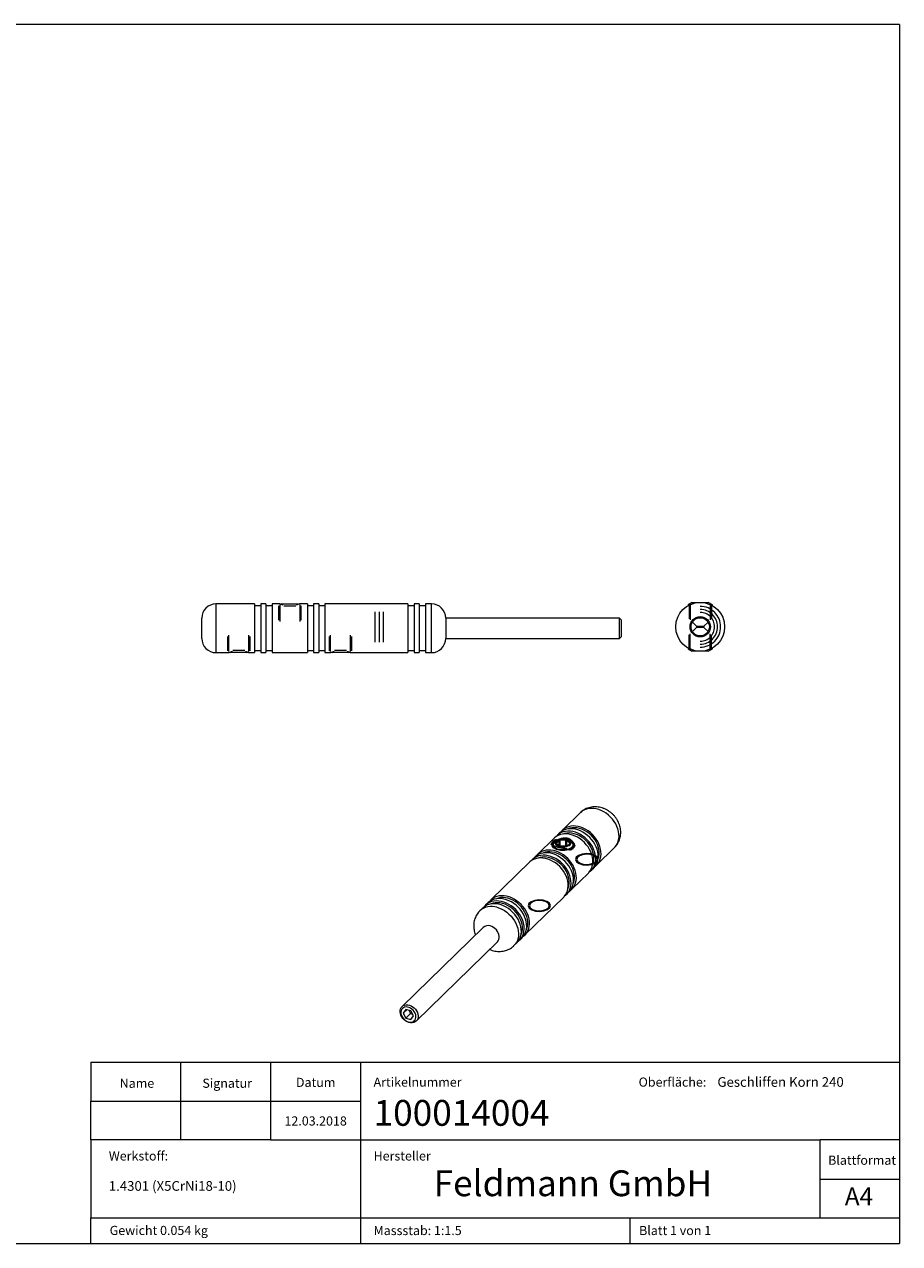
# Model space of a CAD drawing. Units: millimetres. Extents: x 7 to 438, y 7 to 308.
# Drawn here: x 223 to 438, y 7 to 308 of the extents above; entities that cross this region are included whole.
import ezdxf

# ---------------------------------------------------------------- set-up
doc = ezdxf.new("R2010")
doc.units = ezdxf.units.MM
doc.header["$LTSCALE"] = 1.5
doc.linetypes.add('CENTERX2', pattern=[20.32, 12.7, -2.54, 2.54, -2.54])
doc.styles.add('SLDTEXTSTYLE0', font='TXT', dxfattribs={"width": 0.75})
doc.styles.add('SLDTEXTSTYLE1', font='TXT', dxfattribs={"width": 0.692308})

msp = doc.modelspace()

# ---------------------------------------------------------------- linework, layer by layer
at = {"color": 7, "linetype": 'Continuous', "lineweight": 0}
for p, q in [((438, 307.5), (7.5, 307.5)), ((438, 307.5), (438, 7.5)), ((285.27, 164.46), (285.27, 160.91)), ((285.57, 164.64), (285.57, 160.61)), ((290.46, 164.64), (290.46, 160.61)), ((290.77, 164.46), (290.77, 160.91)), ((386.21, 164.81), (386.21, 161.27)), ((386.51, 164.99), (386.51, 160.96)), ((391.4, 164.99), (391.4, 160.96)), ((391.71, 164.81), (391.71, 161.27)), ((272.77, 153.37), (272.77, 156.91)), ((273.07, 153.19), (273.07, 157.22)), ((277.96, 153.19), (277.96, 157.22)), ((278.27, 153.37), (278.27, 156.91)), ((297.77, 153.37), (297.77, 156.91)), ((298.07, 153.19), (298.07, 157.22)), ((302.96, 153.19), (302.96, 157.22)), ((303.27, 153.37), (303.27, 156.91)), ((386.21, 153.72), (386.21, 157.27)), ((386.51, 153.55), (386.51, 157.57)), ((391.4, 153.55), (391.4, 157.57)), ((391.71, 153.72), (391.71, 157.27)), ((239.1, 52.13), (261.19, 52.13)), ((239.1, 52.13), (239.1, 42.56)), ((261.19, 52.13), (283.29, 52.13)), ((261.19, 33), (261.19, 52.13)), ((283.29, 52.13), (305.4, 52.13)), ((283.29, 52.13), (283.29, 33)), ((305.4, 52.13), (438, 52.13)), ((305.4, 52.13), (305.4, 7.5)), ((239.1, 42.56), (261.19, 42.56)), ((239.1, 33), (239.1, 42.56)), ((261.19, 42.56), (283.29, 42.56)), ((283.29, 42.56), (305.4, 42.56)), ((261.19, 33), (239.1, 33)), ((239.1, 33), (239.1, 13.88)), ((283.29, 33), (261.19, 33)), ((283.29, 33), (305.4, 33)), ((305.4, 33), (418.5, 33)), ((438, 33), (418.5, 33)), ((418.5, 23.24), (418.5, 33)), ((418.5, 13.88), (418.5, 23.24)), ((438, 23.24), (418.5, 23.24)), ((239.1, 13.88), (438, 13.88)), ((239.1, 7.5), (239.1, 13.88)), ((371.7, 7.5), (371.7, 13.88)), ((7.5, 7.5), (438, 7.5))]:
    msp.add_line(p, q, dxfattribs=at)
at = {"color": 7, "linetype": 'Continuous', "lineweight": 15}
for p, q in [((387, 165.27), (385.96, 164.67)), ((387, 165.27), (387.98, 165.27)), ((387.98, 165.27), (390.92, 165.27)), ((391.96, 164.67), (390.92, 165.27)), ((279.37, 164.91), (269.87, 164.91)), ((279.37, 164.91), (279.37, 152.91)), ((280.87, 164.41), (279.37, 164.41)), ((282.17, 164.91), (280.87, 164.91)), ((280.87, 164.91), (280.87, 152.91)), ((282.17, 164.91), (282.17, 152.91)), ((283.67, 164.41), (282.17, 164.41)), ((285.52, 164.91), (283.67, 164.91)), ((283.67, 164.91), (283.67, 152.91)), ((286.06, 164.91), (285.84, 164.79)), ((286.06, 164.91), (289.98, 164.91)), ((289.49, 164.31), (286.55, 164.31)), ((290.2, 164.79), (289.98, 164.91)), ((292.37, 164.91), (290.52, 164.91)), ((292.37, 164.91), (292.37, 152.91)), ((293.87, 164.41), (292.37, 164.41)), ((295.17, 164.91), (293.87, 164.91)), ((293.87, 164.91), (293.87, 152.91)), ((295.17, 164.91), (295.17, 152.91)), ((296.67, 164.41), (295.17, 164.41)), ((317.07, 164.91), (296.67, 164.91)), ((296.67, 164.91), (296.67, 152.91)), ((317.07, 164.91), (317.07, 152.91)), ((318.57, 164.41), (317.07, 164.41)), ((319.87, 164.91), (318.57, 164.91)), ((318.57, 164.91), (318.57, 152.91)), ((319.87, 164.91), (319.87, 152.91)), ((321.37, 164.41), (319.87, 164.41)), ((322.87, 164.91), (321.37, 164.91)), ((321.37, 164.91), (321.37, 152.91)), ((385.96, 164.67), (385.96, 164.46)), ((386.34, 164.67), (385.96, 164.67)), ((391.96, 164.67), (391.57, 164.67)), ((391.96, 164.46), (391.96, 164.67)), ((266.37, 156.41), (266.37, 161.41)), ((369.12, 161.41), (326.37, 161.41)), ((326.37, 161.41), (326.37, 156.41)), ((369.52, 161.01), (369.12, 161.41)), ((369.12, 161.08), (369.12, 161.41)), ((369.12, 156.41), (369.12, 161.08)), ((369.52, 161.01), (369.52, 160.73)), ((369.52, 160.73), (369.52, 156.81)), ((387.04, 160.44), (388.06, 159.41)), ((388.06, 159.12), (387.04, 158.1)), ((388.1, 159.27), (388.1, 159.38)), ((388.13, 159.27), (388.1, 159.27)), ((388.13, 159.36), (388.13, 159.27)), ((388.39, 159.27), (388.36, 159.26)), ((388.69, 159.27), (388.42, 159.27)), ((388.42, 159.27), (389.23, 159.27)), ((389.23, 159.27), (389.5, 159.27)), ((389.57, 159.27), (389.57, 159.27)), ((389.6, 159.27), (389.57, 159.27)), ((389.6, 159.28), (389.6, 159.27)), ((389.65, 159.27), (389.65, 159.29)), ((389.68, 159.27), (389.65, 159.27)), ((389.68, 159.3), (389.68, 159.27)), ((389.8, 159.27), (389.8, 159.36)), ((389.82, 159.27), (389.8, 159.27)), ((389.82, 159.39), (389.82, 159.37)), ((389.82, 159.37), (389.82, 159.27)), ((389.85, 159.41), (390.88, 160.44)), ((390.88, 158.1), (389.85, 159.12)), ((326.37, 156.41), (369.12, 156.41)), ((369.12, 156.41), (369.52, 156.81)), ((273.34, 153.04), (273.56, 152.91)), ((274.05, 153.51), (276.99, 153.51)), ((277.48, 152.91), (277.7, 153.04)), ((279.37, 153.41), (280.87, 153.41)), ((282.17, 153.41), (283.67, 153.41)), ((292.37, 153.41), (293.87, 153.41)), ((295.17, 153.41), (296.67, 153.41)), ((298.34, 153.04), (298.56, 152.91)), ((299.05, 153.51), (301.99, 153.51)), ((302.48, 152.91), (302.7, 153.04)), ((317.07, 153.41), (318.57, 153.41)), ((319.87, 153.41), (321.37, 153.41)), ((385.96, 154.07), (385.96, 153.87)), ((385.96, 153.87), (387, 153.27)), ((385.96, 153.87), (386.34, 153.87)), ((389.94, 153.27), (387, 153.27)), ((390.92, 153.27), (389.94, 153.27)), ((390.92, 153.27), (391.96, 153.87)), ((391.57, 153.87), (391.96, 153.87)), ((391.96, 153.87), (391.96, 154.07)), ((269.87, 152.91), (273.02, 152.91)), ((273.82, 152.91), (273.56, 152.91)), ((277.48, 152.91), (273.82, 152.91)), ((278.01, 152.91), (279.37, 152.91)), ((280.87, 152.91), (282.17, 152.91)), ((283.67, 152.91), (292.37, 152.91)), ((293.87, 152.91), (295.17, 152.91)), ((296.67, 152.91), (298.02, 152.91)), ((298.82, 152.91), (298.56, 152.91)), ((302.48, 152.91), (298.82, 152.91)), ((303.01, 152.91), (317.07, 152.91)), ((318.57, 152.91), (319.87, 152.91)), ((321.37, 152.91), (322.87, 152.91)), ((359.51, 113.55), (355.07, 109.22)), ((354.37, 108.54), (353.77, 107.95)), ((353.07, 107.27), (349.01, 103.3)), ((352.23, 105.62), (352.23, 105.6)), ((353.37, 106.2), (354.08, 106.88)), ((354.19, 105.34), (353.39, 105.99)), ((354.32, 105.32), (353.52, 105.98)), ((353.52, 105.98), (353.52, 105.98)), ((354.25, 106.66), (353.55, 105.98)), ((354.41, 106.99), (355.91, 107.02)), ((355.92, 106.75), (354.42, 106.72)), ((354.42, 106.72), (354.42, 105.35)), ((354.42, 105.35), (355.92, 105.38)), ((356.04, 105.3), (354.54, 105.27)), ((356.04, 105.27), (354.54, 105.24)), ((355.92, 105.38), (355.92, 106.75)), ((356.9, 106.05), (356.1, 106.7)), ((356.1, 106.7), (356.1, 105.33)), ((356.94, 106.04), (356.24, 105.35)), ((356.27, 106.93), (357.07, 106.27)), ((357.08, 106.07), (356.38, 105.38)), ((356.94, 106.04), (356.94, 106.04)), ((358.23, 105.6), (358.23, 105.62)), ((348.31, 102.62), (347.7, 102.03)), ((363.46, 100.64), (367.89, 104.96)), ((347, 101.34), (337.48, 92.05)), ((362.15, 99.36), (362.76, 99.95)), ((357.39, 94.72), (361.45, 98.68)), ((356.08, 93.44), (356.69, 94.03)), ((335.47, 90.09), (334.77, 89.41)), ((336.78, 91.37), (336.17, 90.78)), ((345.86, 83.46), (355.38, 92.76)), ((335.58, 85.31), (315.63, 65.84)), ((319.13, 62.26), (339.08, 81.73)), ((343.16, 80.82), (343.86, 81.51)), ((344.56, 82.19), (345.16, 82.78)), ((316.55, 65.11), (315.92, 64.21)), ((316.77, 65.05), (315.92, 64.21)), ((315.92, 64.21), (316.55, 62.97)), ((317.83, 64.76), (316.55, 65.11)), ((317.72, 64.11), (316.55, 62.97)), ((317.31, 64.91), (317.72, 64.11)), ((317.72, 64.11), (318.24, 63.97)), ((318.47, 63.52), (317.83, 64.76)), ((317.83, 62.62), (318.47, 63.52)), ((316.55, 62.97), (317.83, 62.62))]:
    msp.add_line(p, q, dxfattribs=at)
at = {"color": 8, "linetype": 'Continuous', "lineweight": 15}
for p, q in [((269.87, 164.91), (269.87, 152.91)), ((322.87, 152.91), (322.87, 164.91)), ((388.06, 159.41), (388.51, 159.41)), ((389.41, 159.12), (388.06, 159.12)), ((389.76, 161.37), (388.16, 161.37)), ((388.51, 159.41), (389.85, 159.41)), ((389.85, 159.12), (389.41, 159.12)), ((388.16, 157.16), (389.76, 157.16)), ((353.55, 105.98), (353.55, 105.95)), ((354.25, 105.38), (354.25, 106.66)), ((356.1, 105.33), (356.12, 105.31)), ((356.1, 105.31), (356.1, 105.33)), ((356.9, 105.99), (356.9, 106.05))]:
    msp.add_line(p, q, dxfattribs=at)
at = {"color": 7, "linetype": 'CENTERX2', "lineweight": 0}
for p, q in [((308.97, 162.99), (308.97, 155.47)), ((309.97, 162.99), (309.97, 155.47)), ((310.97, 162.99), (310.97, 155.47))]:
    msp.add_line(p, q, dxfattribs=at)
at = {"color": 8, "linetype": 'Continuous', "lineweight": 15, "flags": 128}
for points in [[(367.89, 104.96), (368.01, 105.09), (368.35, 105.51), (368.62, 105.99), (368.82, 106.51), (368.95, 107.07), (369, 107.66), (368.98, 108.28), (368.89, 108.91), (368.73, 109.54), (368.49, 110.17), (368.19, 110.78), (367.82, 111.38), (367.4, 111.94), (366.92, 112.47), (366.4, 112.95), (365.84, 113.38), (365.25, 113.76), (364.64, 114.06), (364.01, 114.31), (363.38, 114.48), (362.76, 114.57), (362.15, 114.6), (361.56, 114.55), (361, 114.42), (360.48, 114.22), (360, 113.95), (359.58, 113.62), (359.51, 113.55)], [(353.54, 105.96), (353.54, 105.97), (353.55, 105.98)], [(354.42, 105.28), (354.42, 105.31), (354.42, 105.35)], [(338.96, 90.26), (339.59, 90.05), (340.21, 89.78), (340.81, 89.43), (341.39, 89.03), (341.93, 88.58), (342.43, 88.07), (342.88, 87.52), (343.28, 86.94), (343.61, 86.34), (343.88, 85.71), (344.08, 85.08), (344.21, 84.45), (344.27, 83.83), (344.25, 83.22), (344.16, 82.65), (343.99, 82.1), (343.75, 81.6), (343.45, 81.15), (343.16, 80.82)], [(339.08, 81.73), (339.1, 81.75), (339.31, 82.03), (339.46, 82.36), (339.53, 82.73), (339.53, 83.12), (339.46, 83.53), (339.31, 83.94), (339.1, 84.33), (338.82, 84.7), (338.49, 85.03), (338.13, 85.3), (337.74, 85.52), (337.33, 85.66)]]:
    msp.add_lwpolyline(points, dxfattribs=at)
at = {"color": 7, "linetype": 'Continuous', "lineweight": 15, "flags": 128}
for points in [[(361.45, 98.68), (361.57, 98.8), (361.91, 99.23), (362.18, 99.7), (362.38, 100.22), (362.51, 100.79), (362.56, 101.38), (362.54, 101.99), (362.45, 102.62), (362.29, 103.25), (362.05, 103.88), (361.75, 104.5), (361.38, 105.09), (360.95, 105.66), (360.48, 106.18), (359.96, 106.67), (359.4, 107.1), (358.81, 107.47), (358.2, 107.78), (357.57, 108.02), (356.94, 108.19), (356.32, 108.29), (355.71, 108.31), (355.12, 108.26), (354.56, 108.13), (354.04, 107.93), (353.56, 107.67), (353.14, 107.33), (353.07, 107.27)], [(361.78, 99.04), (361.87, 99.12), (362.27, 99.48), (362.61, 99.91), (362.88, 100.39), (363.08, 100.91), (363.21, 101.47), (363.26, 102.06), (363.24, 102.68), (363.15, 103.3), (362.99, 103.94), (362.75, 104.56), (362.45, 105.18), (362.08, 105.78), (361.65, 106.34), (361.18, 106.87), (360.66, 107.35), (360.1, 107.78), (359.51, 108.15), (358.9, 108.46), (358.27, 108.7), (357.64, 108.87), (357.02, 108.97), (356.41, 109), (355.82, 108.94), (355.26, 108.82), (354.74, 108.62), (354.26, 108.35), (353.84, 108.02), (353.47, 107.62), (353.44, 107.58)], [(362.76, 99.95), (362.88, 100.08), (363.21, 100.5), (363.48, 100.98), (363.68, 101.5), (363.81, 102.06), (363.87, 102.65), (363.85, 103.27), (363.76, 103.9), (363.59, 104.53), (363.36, 105.16), (363.05, 105.77), (362.69, 106.37), (362.26, 106.93), (361.79, 107.46), (361.26, 107.94), (360.7, 108.37), (360.12, 108.74), (359.5, 109.05), (358.88, 109.3), (358.25, 109.47), (357.63, 109.56), (357.02, 109.59), (356.43, 109.54), (355.87, 109.41), (355.35, 109.21), (354.87, 108.94), (354.44, 108.61), (354.37, 108.54)], [(363.08, 100.32), (363.18, 100.39), (363.58, 100.76), (363.91, 101.18), (364.18, 101.66), (364.38, 102.18), (364.51, 102.74), (364.57, 103.34), (364.55, 103.95), (364.46, 104.58), (364.29, 105.21), (364.06, 105.84), (363.75, 106.46), (363.39, 107.05), (362.96, 107.62), (362.49, 108.14), (361.96, 108.63), (361.4, 109.06), (360.82, 109.43), (360.2, 109.74), (359.58, 109.98), (358.95, 110.15), (358.33, 110.25), (357.72, 110.27), (357.13, 110.22), (356.57, 110.09), (356.05, 109.89), (355.57, 109.63), (355.14, 109.29), (354.78, 108.9), (354.75, 108.86)], [(362.5, 100.72), (362.58, 100.94), (362.74, 101.47), (362.81, 102.04), (362.81, 102.63), (362.74, 103.24), (362.58, 103.85), (362.36, 104.47), (362.07, 105.06), (361.71, 105.64), (361.29, 106.19), (360.82, 106.69), (360.3, 107.15), (359.75, 107.55), (359.17, 107.89), (358.57, 108.17), (357.96, 108.37), (357.35, 108.5), (356.75, 108.55), (356.17, 108.53), (355.62, 108.42), (355.14, 108.26)], [(363.8, 102), (363.89, 102.22), (364.04, 102.75), (364.12, 103.32), (364.12, 103.91), (364.04, 104.52), (363.89, 105.13), (363.67, 105.74), (363.37, 106.34), (363.01, 106.92), (362.6, 107.46), (362.12, 107.97), (361.61, 108.42), (361.06, 108.83), (360.48, 109.17), (359.88, 109.44), (359.27, 109.64), (358.66, 109.77), (358.06, 109.83), (357.47, 109.8), (356.92, 109.7), (356.45, 109.54)], [(356.89, 106.67), (356.63, 106.84), (356.32, 106.97), (355.96, 107.07), (355.56, 107.13), (355.15, 107.14), (354.75, 107.11), (354.36, 107.04), (354.02, 106.93), (353.72, 106.78), (353.49, 106.6), (353.34, 106.41), (353.27, 106.2), (353.29, 105.99), (353.39, 105.78), (353.57, 105.6), (353.82, 105.43), (354.14, 105.29), (354.5, 105.2), (354.89, 105.14), (355.3, 105.12), (355.71, 105.15), (356.09, 105.23), (356.44, 105.34), (356.73, 105.49), (356.96, 105.66), (357.12, 105.86), (357.18, 106.07), (357.17, 106.28), (357.07, 106.48), (356.89, 106.67)], [(355.38, 92.76), (355.5, 92.88), (355.84, 93.3), (356.11, 93.78), (356.31, 94.3), (356.44, 94.86), (356.5, 95.46), (356.48, 96.07), (356.38, 96.7), (356.22, 97.33), (355.98, 97.96), (355.68, 98.58), (355.31, 99.17), (354.89, 99.74), (354.41, 100.26), (353.89, 100.75), (353.33, 101.18), (352.74, 101.55), (352.13, 101.86), (351.51, 102.1), (350.88, 102.27), (350.25, 102.37), (349.64, 102.39), (349.05, 102.34), (348.49, 102.21), (347.97, 102.01), (347.5, 101.74), (347.07, 101.41), (347, 101.34)], [(355.71, 93.12), (355.81, 93.2), (356.2, 93.56), (356.54, 93.99), (356.81, 94.46), (357.01, 94.99), (357.14, 95.55), (357.2, 96.14), (357.18, 96.75), (357.08, 97.38), (356.92, 98.01), (356.68, 98.64), (356.38, 99.26), (356.01, 99.85), (355.59, 100.42), (355.11, 100.95), (354.59, 101.43), (354.03, 101.86), (353.44, 102.23), (352.83, 102.54), (352.21, 102.78), (351.58, 102.95), (350.95, 103.05), (350.34, 103.07), (349.75, 103.02), (349.19, 102.9), (348.67, 102.7), (348.2, 102.43), (347.77, 102.09), (347.4, 101.7), (347.38, 101.66)], [(356.69, 94.03), (356.81, 94.16), (357.15, 94.58), (357.42, 95.06), (357.62, 95.58), (357.75, 96.14), (357.8, 96.73), (357.78, 97.35), (357.69, 97.97), (357.53, 98.61), (357.29, 99.24), (356.99, 99.85), (356.62, 100.45), (356.19, 101.01), (355.72, 101.54), (355.2, 102.02), (354.64, 102.45), (354.05, 102.82), (353.44, 103.13), (352.81, 103.37), (352.18, 103.54), (351.56, 103.64), (350.95, 103.67), (350.36, 103.61), (349.8, 103.49), (349.28, 103.29), (348.8, 103.02), (348.38, 102.69), (348.31, 102.62)], [(357.01, 94.4), (357.11, 94.47), (357.51, 94.84), (357.85, 95.26), (358.12, 95.74), (358.32, 96.26), (358.45, 96.82), (358.5, 97.41), (358.48, 98.03), (358.39, 98.66), (358.23, 99.29), (357.99, 99.92), (357.69, 100.53), (357.32, 101.13), (356.89, 101.69), (356.42, 102.22), (355.9, 102.7), (355.34, 103.13), (354.75, 103.51), (354.14, 103.82), (353.51, 104.06), (352.88, 104.23), (352.26, 104.33), (351.65, 104.35), (351.06, 104.3), (350.5, 104.17), (349.98, 103.97), (349.5, 103.7), (349.08, 103.37), (348.71, 102.97), (348.68, 102.94)], [(356.43, 94.8), (356.52, 95.02), (356.67, 95.55), (356.75, 96.12), (356.75, 96.71), (356.67, 97.32), (356.52, 97.93), (356.29, 98.54), (356, 99.14), (355.64, 99.72), (355.22, 100.27), (354.75, 100.77), (354.24, 101.23), (353.68, 101.63), (353.1, 101.97), (352.5, 102.24), (351.89, 102.45), (351.28, 102.58), (350.68, 102.63), (350.1, 102.6), (349.55, 102.5), (349.07, 102.34)], [(357.74, 96.08), (357.82, 96.29), (357.98, 96.83), (358.05, 97.39), (358.05, 97.99), (357.98, 98.59), (357.82, 99.21), (357.6, 99.82), (357.31, 100.42), (356.95, 101), (356.53, 101.54), (356.06, 102.05), (355.54, 102.5), (354.99, 102.91), (354.41, 103.25), (353.81, 103.52), (353.2, 103.72), (352.59, 103.85), (351.99, 103.9), (351.41, 103.88), (350.86, 103.78), (350.38, 103.62)], [(345.49, 83.15), (345.59, 83.22), (345.98, 83.59), (346.32, 84.01), (346.59, 84.49), (346.79, 85.01), (346.92, 85.57), (346.98, 86.16), (346.96, 86.78), (346.86, 87.41), (346.7, 88.04), (346.46, 88.67), (346.16, 89.28), (345.79, 89.88), (345.37, 90.44), (344.89, 90.97), (344.37, 91.45), (343.81, 91.88), (343.22, 92.26), (342.61, 92.56), (341.99, 92.81), (341.36, 92.98), (340.73, 93.07), (340.12, 93.1), (339.53, 93.05), (338.97, 92.92), (338.45, 92.72), (337.97, 92.45), (337.55, 92.12), (337.18, 91.72), (337.15, 91.69)], [(343.86, 81.51), (343.98, 81.63), (344.31, 82.05), (344.58, 82.53), (344.78, 83.05), (344.91, 83.61), (344.97, 84.21), (344.95, 84.82), (344.86, 85.45), (344.69, 86.08), (344.45, 86.71), (344.15, 87.33), (343.78, 87.92), (343.36, 88.48), (342.88, 89.01), (342.36, 89.49), (341.8, 89.92), (341.21, 90.3), (340.6, 90.61), (339.98, 90.85), (339.35, 91.02), (338.73, 91.12), (338.11, 91.14), (337.53, 91.09), (336.97, 90.96), (336.44, 90.76), (335.97, 90.49), (335.54, 90.16), (335.47, 90.09)], [(344.18, 81.87), (344.28, 81.95), (344.68, 82.31), (345.01, 82.74), (345.28, 83.21), (345.48, 83.74), (345.61, 84.3), (345.67, 84.89), (345.65, 85.5), (345.56, 86.13), (345.39, 86.76), (345.15, 87.39), (344.85, 88.01), (344.48, 88.6), (344.06, 89.17), (343.58, 89.7), (343.06, 90.18), (342.5, 90.61), (341.91, 90.98), (341.3, 91.29), (340.68, 91.53), (340.05, 91.7), (339.43, 91.8), (338.81, 91.82), (338.23, 91.77), (337.67, 91.64), (337.14, 91.45), (336.67, 91.18), (336.24, 90.84), (335.88, 90.45), (335.85, 90.41)], [(345.16, 82.78), (345.28, 82.9), (345.62, 83.33), (345.89, 83.81), (346.09, 84.33), (346.22, 84.89), (346.28, 85.48), (346.26, 86.09), (346.16, 86.72), (346, 87.36), (345.76, 87.98), (345.46, 88.6), (345.09, 89.2), (344.67, 89.76), (344.19, 90.29), (343.67, 90.77), (343.11, 91.2), (342.52, 91.57), (341.91, 91.88), (341.29, 92.12), (340.66, 92.29), (340.03, 92.39), (339.42, 92.41), (338.83, 92.36), (338.27, 92.24), (337.75, 92.04), (337.27, 91.77), (336.85, 91.43), (336.78, 91.37)], [(344.9, 83.55), (344.99, 83.77), (345.14, 84.3), (345.22, 84.87), (345.22, 85.46), (345.14, 86.07), (344.99, 86.68), (344.77, 87.29), (344.47, 87.89), (344.11, 88.47), (343.69, 89.01), (343.22, 89.52), (342.71, 89.98), (342.15, 90.38), (341.57, 90.72), (340.97, 90.99), (340.36, 91.2), (339.75, 91.33), (339.15, 91.38), (338.57, 91.35), (338.02, 91.25), (337.54, 91.09)], [(346.21, 84.83), (346.3, 85.04), (346.45, 85.58), (346.53, 86.14), (346.53, 86.73), (346.45, 87.34), (346.3, 87.96), (346.07, 88.57), (345.78, 89.17), (345.42, 89.74), (345, 90.29), (344.53, 90.79), (344.01, 91.25), (343.46, 91.65), (342.88, 92), (342.28, 92.27), (341.67, 92.47), (341.06, 92.6), (340.46, 92.65), (339.88, 92.63), (339.33, 92.53), (338.85, 92.37)], [(316.27, 66.2), (316.64, 66.27), (317.04, 66.26), (317.45, 66.17), (317.85, 66.01), (318.24, 65.79), (318.6, 65.5), (318.92, 65.17), (319.18, 64.8), (319.39, 64.4), (319.52, 63.99), (319.59, 63.58), (319.57, 63.19), (319.49, 62.83), (319.33, 62.51), (319.1, 62.24), (318.82, 62.03), (318.49, 61.89), (318.11, 61.83), (317.72, 61.84), (317.31, 61.93), (316.91, 62.08), (316.52, 62.31), (316.16, 62.59), (315.84, 62.93), (315.57, 63.3), (315.37, 63.7), (315.24, 64.11), (315.17, 64.52), (315.19, 64.91), (315.27, 65.27), (315.43, 65.59), (315.66, 65.86), (315.94, 66.07), (316.27, 66.2)], [(316.26, 65.68), (315.96, 65.55), (315.71, 65.35), (315.51, 65.09), (315.39, 64.78), (315.34, 64.43), (315.36, 64.06), (315.46, 63.68), (315.63, 63.31), (315.87, 62.96), (316.16, 62.65), (316.49, 62.39), (316.85, 62.19), (317.22, 62.06), (317.6, 62), (317.95, 62.02), (318.28, 62.11), (318.56, 62.28), (318.79, 62.51), (318.95, 62.79), (319.03, 63.12), (319.05, 63.48), (318.98, 63.86), (318.85, 64.24), (318.64, 64.6), (318.38, 64.93), (318.07, 65.22), (317.72, 65.45), (317.35, 65.62), (316.97, 65.71), (316.61, 65.73), (316.26, 65.68)]]:
    msp.add_lwpolyline(points, dxfattribs=at)
at = {"color": 7, "linetype": 'Continuous', "lineweight": 0, "flags": 128}
for points in [[(357.56, 106.37), (357.94, 105.86), (357.91, 105.3), (357.47, 104.8), (356.69, 104.42), (355.69, 104.22), (354.62, 104.24), (353.64, 104.46), (352.9, 104.86), (352.52, 105.38), (352.55, 105.93), (352.98, 106.44), (353.76, 106.82), (354.77, 107.02), (355.84, 107), (356.82, 106.77), (357.56, 106.37)], [(357.3, 106.29), (357.64, 105.83), (357.61, 105.34), (357.22, 104.89), (356.53, 104.55), (355.64, 104.38), (354.69, 104.39), (353.81, 104.59), (353.16, 104.95), (352.82, 105.41), (352.84, 105.9), (353.23, 106.35), (353.93, 106.69), (354.82, 106.86), (355.77, 106.85), (356.64, 106.65), (357.3, 106.29)], [(360.96, 103.47), (359.91, 103.34), (359.05, 103.02), (358.48, 102.55), (358.31, 102), (358.56, 101.46), (359.19, 101.02), (360.11, 100.73), (361.17, 100.64), (362.21, 100.77), (363.08, 101.09), (363.64, 101.56), (363.81, 102.11), (363.56, 102.65), (362.93, 103.09), (362.02, 103.38), (360.96, 103.47)], [(360.97, 103.31), (360.04, 103.2), (359.27, 102.91), (358.77, 102.49), (358.62, 102.01), (358.84, 101.53), (359.4, 101.13), (360.21, 100.87), (361.16, 100.8), (362.08, 100.91), (362.86, 101.2), (363.36, 101.62), (363.51, 102.1), (363.28, 102.58), (362.72, 102.98), (361.91, 103.24), (360.97, 103.31)], [(349.29, 92.08), (348.25, 91.95), (347.38, 91.63), (346.82, 91.16), (346.65, 90.61), (346.9, 90.08), (347.53, 89.63), (348.44, 89.34), (349.5, 89.25), (350.54, 89.38), (351.41, 89.71), (351.97, 90.18), (352.14, 90.72), (351.89, 91.26), (351.26, 91.71), (350.35, 92), (349.29, 92.08)], [(349.3, 91.93), (348.37, 91.81), (347.6, 91.52), (347.1, 91.11), (346.95, 90.62), (347.17, 90.14), (347.73, 89.74), (348.55, 89.49), (349.49, 89.41), (350.42, 89.52), (351.19, 89.81), (351.69, 90.23), (351.84, 90.72), (351.62, 91.19), (351.06, 91.59), (350.24, 91.85), (349.3, 91.93)]]:
    msp.add_lwpolyline(points, dxfattribs=at)
at = {"color": 7, "linetype": 'Continuous', "lineweight": 15}
for radius in [6, 2.5, 2.25]:
    msp.add_circle((388.96, 159.27), radius, dxfattribs=at)
for centre, radius, start, end in [((269.87, 161.41), 3.5, 90, 180), ((322.87, 161.41), 3.5, 0, 90), ((388.42, 159.77), 0.5, 225, 270), ((388.42, 158.77), 0.5, 90, 135), ((389.5, 159.77), 0.5, 270, 315), ((389.5, 158.77), 0.5, 45, 90), ((269.87, 156.41), 3.5, 180, 270), ((322.87, 156.41), 3.5, 270, 0), ((353.89, 105.24), 1.7, 99.9338, 168.6762), ((353.46, 106.1), 0.128, 130.6317, 237.8224), ((353.31, 105.97), 0.243, 3.3916, 74.3338), ((354.39, 106.48), 0.517, 87.8443, 128.0692), ((354.01, 106.65), 0.243, 3.3916, 74.3338), ((354.51, 105.81), 0.565, 235.857, 273.734), ((354.41, 106.46), 0.259, 87.8443, 128.0692), ((349.82, 106.73), 4.6, 359.8792, 3.2974), ((355.95, 106.46), 0.565, 55.857, 93.734), ((351.32, 106.76), 4.6, 359.8792, 3.2974), ((355.94, 106.47), 0.282, 55.857, 93.734), ((355.94, 105.1), 0.282, 55.857, 93.734), ((356.06, 105.79), 0.517, 267.8443, 308.0692), ((356.35, 106.69), 0.253, 109.2816, 177.1227), ((356.48, 106.09), 1.81, 281.9875, 344.8064), ((357.15, 106.03), 0.253, 109.2816, 177.1227), ((356.84, 105.98), 0.0891, 27.9647, 52.2477), ((357.04, 105.93), 0.143, 71.5838, 131.3262), ((357, 106.16), 0.128, 310.6317, 57.8224)]:
    msp.add_arc(centre, radius, start, end, dxfattribs=at)
at = {"color": 7, "linetype": 'CENTERX2', "lineweight": 0}
for radius in [5.03, 4.26, 3.54]:
    msp.add_arc((388.96, 159.27), radius, 270, 90, dxfattribs=at)
at = {"color": 8, "linetype": 'Continuous', "lineweight": 15}
for centre, radius, start, end in [((353.44, 105.87), 0.13, 53.0397, 111.9703), ((354.24, 105.22), 0.13, 53.093, 111.9674), ((354.42, 105.01), 0.335, 90.5203, 109.892), ((354.46, 105.25), 0.0844, 357.9984, 17.651), ((361.17, 105.38), 5.25, 180.0501, 180.8997), ((355.96, 105.28), 0.0844, 357.9984, 17.651), ((356.34, 105.25), 0.141, 71.1245, 131.7517), ((337.6, 86.21), 4.27, 71.4068, 131.4123), ((336.76, 83.98), 1.77, 71.313, 131.597)]:
    msp.add_arc(centre, radius, start, end, dxfattribs=at)
at = {"color": 7, "linetype": 'Continuous', "lineweight": 15}
for points, knots in [([(286.4, 164.6), (286.31, 164.63), (286.1, 164.69), (285.86, 164.78), (285.67, 164.85), (285.56, 164.9), (285.51, 164.92), (285.52, 164.91), (285.52, 164.91)], [0, 0, 0, 0, 0.18607, 0.384031, 0.580579, 0.783589, 0.967695, 1, 1, 1, 1]), ([(290.52, 164.91), (290.51, 164.91), (290.5, 164.91), (290.37, 164.85), (290.11, 164.75), (289.76, 164.65), (289.61, 164.6)], [0, 0, 0, 0, 0.180811, 0.367126, 0.732254, 1, 1, 1, 1]), ([(388.36, 159.26), (388.35, 159.26), (388.32, 159.27), (388.31, 159.28), (388.3, 159.29)], [0, 0, 0, 0, 0.658285, 1, 1, 1, 1]), ([(273.02, 152.91), (273.02, 152.92), (273.04, 152.92), (273.17, 152.98), (273.43, 153.08), (273.78, 153.18), (273.92, 153.23)], [0, 0, 0, 0, 0.180811, 0.367126, 0.732254, 1, 1, 1, 1]), ([(277.13, 153.23), (277.23, 153.2), (277.43, 153.14), (277.67, 153.05), (277.87, 152.98), (277.98, 152.93), (278.03, 152.91), (278.02, 152.92), (278.01, 152.92)], [0, 0, 0, 0, 0.18607, 0.384031, 0.580579, 0.783589, 0.967695, 1, 1, 1, 1]), ([(298.02, 152.91), (298.02, 152.92), (298.04, 152.92), (298.14, 152.96), (298.29, 153.02), (298.5, 153.1), (298.71, 153.17), (298.86, 153.21), (298.91, 153.23)], [0, 0, 0, 0, 0.180494, 0.366483, 0.546911, 0.732152, 0.920912, 1, 1, 1, 1]), ([(302.13, 153.23), (302.23, 153.2), (302.43, 153.14), (302.67, 153.05), (302.87, 152.98), (302.98, 152.93), (303.03, 152.91), (303.02, 152.92), (303.01, 152.92)], [0, 0, 0, 0, 0.18607, 0.384031, 0.580579, 0.783589, 0.967695, 1, 1, 1, 1]), ([(367.89, 104.97), (367.93, 105.01), (368.12, 105.19), (368.41, 105.55), (368.75, 106.06), (369.01, 106.6), (369.22, 107.17), (369.35, 107.77), (369.41, 108.38), (369.41, 109), (369.34, 109.63), (369.2, 110.25), (368.99, 110.87), (368.71, 111.47), (368.37, 112.05), (367.96, 112.6), (367.5, 113.1), (366.99, 113.56), (366.43, 113.97), (365.83, 114.32), (365.2, 114.6), (364.54, 114.81), (363.86, 114.94), (363.19, 115), (362.52, 114.97), (361.87, 114.86), (361.25, 114.67), (360.66, 114.41), (360.13, 114.08), (359.74, 113.79), (359.56, 113.59), (359.52, 113.55)], [0, 0, 0, 0, 0.009839, 0.044237, 0.078408, 0.112463, 0.146526, 0.180719, 0.215159, 0.249949, 0.285164, 0.320846, 0.356991, 0.393561, 0.430493, 0.467725, 0.505212, 0.542932, 0.580874, 0.619019, 0.657316, 0.695667, 0.733929, 0.771936, 0.809535, 0.846616, 0.883124, 0.919061, 0.954466, 0.989409, 1, 1, 1, 1]), ([(354.06, 104.99), (353.95, 105.03), (353.72, 105.09), (353.32, 105.23), (352.96, 105.39), (352.86, 105.53), (352.81, 105.59)], [0, 0, 0, 0, 0.180811, 0.367126, 0.732254, 1, 1, 1, 1]), ([(354.3, 107.06), (354.42, 107.11), (354.68, 107.21), (355.1, 107.31), (355.53, 107.36), (355.95, 107.36), (356.34, 107.3), (356.8, 107.14), (357.27, 106.83), (357.57, 106.44), (357.64, 106.2), (357.66, 106.14)], [0, 0, 0, 0, 0.093142, 0.192238, 0.290625, 0.392248, 0.484408, 0.579531, 0.756913, 0.9399, 1, 1, 1, 1]), ([(354.54, 105.27), (354.52, 105.27), (354.47, 105.27), (354.4, 105.29), (354.34, 105.31), (354.32, 105.32), (354.32, 105.32), (354.32, 105.32)], [0, 0, 0, 0, 0.215959, 0.499421, 0.731067, 0.936405, 1, 1, 1, 1]), ([(356.24, 105.35), (356.24, 105.35), (356.23, 105.35), (356.2, 105.33), (356.14, 105.31), (356.09, 105.3), (356.05, 105.3), (356.04, 105.3)], [0, 0, 0, 0, 0.213381, 0.417888, 0.644847, 0.902494, 1, 1, 1, 1]), ([(356.15, 104.69), (356.06, 104.68), (355.84, 104.67), (355.45, 104.72), (355.02, 104.78), (354.59, 104.86), (354.28, 104.94), (354.1, 104.98), (354.06, 104.99)], [0, 0, 0, 0, 0.144072, 0.340747, 0.543295, 0.736108, 0.93539, 1, 1, 1, 1]), ([(334.79, 89.41), (334.74, 89.37), (334.54, 89.19), (334.25, 88.82), (333.91, 88.32), (333.65, 87.77), (333.45, 87.2), (333.31, 86.61), (333.25, 86), (333.25, 85.38), (333.32, 84.75), (333.47, 84.12), (333.6, 83.7), (333.7, 83.49), (333.7, 83.48)], [0, 0, 0, 0, 0.029189, 0.124774, 0.219728, 0.314361, 0.409015, 0.504031, 0.599733, 0.696405, 0.794262, 0.893414, 0.993855, 1, 1, 1, 1]), ([(337.2, 79.9), (337.29, 79.86), (337.59, 79.72), (338.13, 79.56), (338.8, 79.43), (339.48, 79.38), (340.14, 79.41), (340.79, 79.52), (341.42, 79.71), (342, 79.97), (342.53, 80.3), (342.92, 80.59), (343.11, 80.78), (343.15, 80.83)], [0, 0, 0, 0, 0.045356, 0.15204, 0.258477, 0.364205, 0.468797, 0.571947, 0.673506, 0.773473, 0.871962, 0.969167, 1, 1, 1, 1])]:
    msp.add_open_spline(points, degree=3, knots=knots, dxfattribs=at)

# ---------------------------------------------------------------- texts
at = {"color": 7, "linetype": 'Continuous', "lineweight": 0}
for s, insert, char_height, attachment_point, style in [('Name', (250.43, 48.09), 2.25, 2, 'SLDTEXTSTYLE0'), ('Signatur', (272.63, 48.09), 2.25, 2, 'SLDTEXTSTYLE0'), ('Datum', (294.38, 48.3), 2.25, 2, 'SLDTEXTSTYLE0'), ('Artikelnummer', (308.63, 48.37), 2.25, 1, 'SLDTEXTSTYLE0'), ('Oberfläche:', (373.81, 48.37), 2.25, 1, 'SLDTEXTSTYLE0'), ('Geschliffen Korn 240', (393.19, 48.46), 2.3813, 1, 'SLDTEXTSTYLE0'), ('100014004', (308.63, 42.84), 6.35, 1, 'SLDTEXTSTYLE0'), ('12.03.2018', (294.38, 38.81), 2.25, 2, 'SLDTEXTSTYLE0'), ('Werkstoff:', (243.51, 30.2), 2.25, 1, 'SLDTEXTSTYLE0'), ('Hersteller', (308.63, 30.2), 2.25, 1, 'SLDTEXTSTYLE0'), ('Blattformat', (420.42, 29.15), 2.25, 1, 'SLDTEXTSTYLE0'), ('Feldmann GmbH', (323.4, 25.52), 6.35, 1, 'SLDTEXTSTYLE0'), ('1.4301 (X5CrNi18-10)', (243.51, 22.88), 2.3813, 1, 'SLDTEXTSTYLE0'), ('A4', (424.53, 21.32), 4.366, 1, 'SLDTEXTSTYLE0'), ('Gewicht 0.054 kg', (255.81, 11.87), 2.25, 2, 'SLDTEXTSTYLE0'), ('Massstab: 1:1.5', (308.63, 11.85), 2.25, 1, 'SLDTEXTSTYLE0'), ('Blatt 1 von 1', (373.92, 11.85), 2.25, 1, 'SLDTEXTSTYLE1')]:
    msp.add_mtext(s, dxfattribs=dict(at, insert=insert, char_height=char_height, attachment_point=attachment_point, style=style))

doc.saveas('drawing.dxf')
